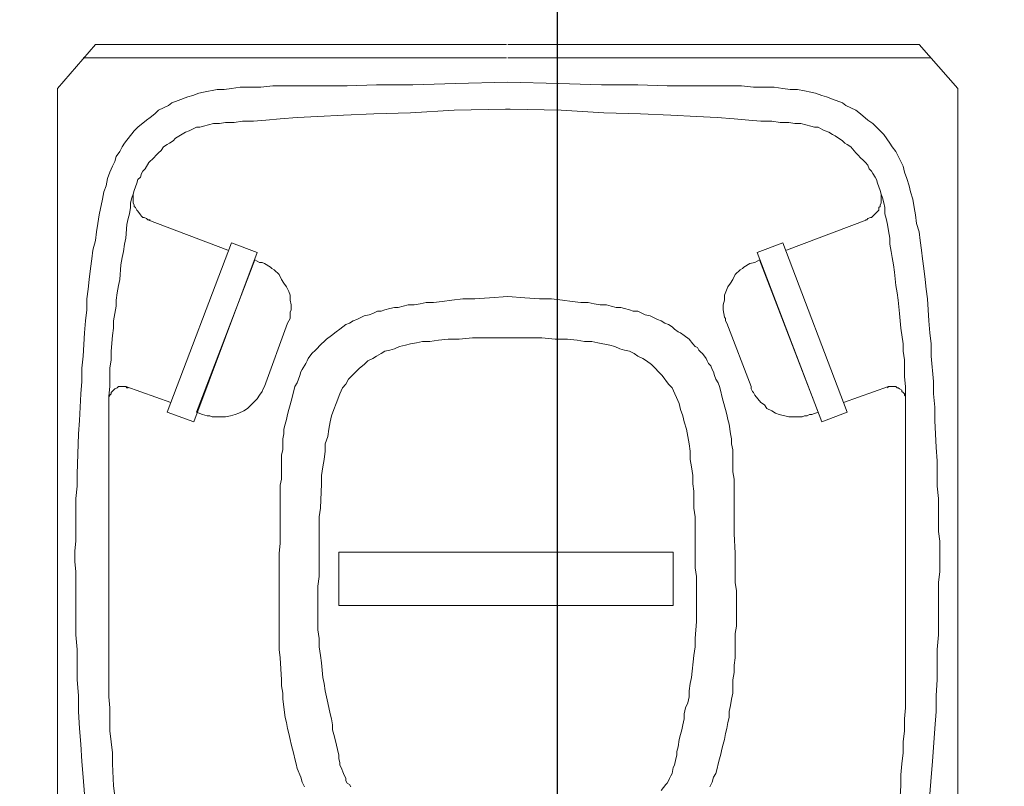
# Model space of a CAD drawing. Units: inches. Extents: x -13372 to 8941, y -44123 to -63.
# Drawn here: x -4782 to -4732, y -33639 to -33600 of the extents above; entities that cross this region are included whole.
import ezdxf
from ezdxf.lldxf.tags import DXFTag

# ---------------------------------------------------------------- set-up
doc = ezdxf.new("R2010")
doc.units = ezdxf.units.IN
doc.header["$LTSCALE"] = 3
doc.header["$MEASUREMENT"] = 0
for name, color, linetype in [('AR-COTAS', 1, 'Continuous'), ('Equipamentos', 251, 'Continuous'), ('RUAS', 13, 'Continuous')]:
    doc.layers.add(name, color=color, linetype=linetype)
doc.styles.add('AR-ROMANS', font='romans.shx')
tags = doc.linetypes.add('DASHDOT', pattern=[25.4, 12.7, -6.35, 0, -6.35]).pattern_tags.tags
tags[10:11] = [DXFTag(74, 4), DXFTag(75, 0), DXFTag(340, '0'), DXFTag(46, 1.0), DXFTag(50, 0.0), DXFTag(44, 0.0), DXFTag(45, 0.0)]
tags[8:9] = [DXFTag(74, 4), DXFTag(75, 0), DXFTag(340, '0'), DXFTag(46, 1.0), DXFTag(50, 0.0), DXFTag(44, 0.0), DXFTag(45, 0.0)]
tags[6:7] = [DXFTag(74, 4), DXFTag(75, 0), DXFTag(340, '0'), DXFTag(46, 1.0), DXFTag(50, 0.0), DXFTag(44, 0.0), DXFTag(45, 0.0)]
tags[4:5] = [DXFTag(74, 4), DXFTag(75, 0), DXFTag(340, '0'), DXFTag(46, 1.0), DXFTag(50, 0.0), DXFTag(44, 0.0), DXFTag(45, 0.0)]
doc.dimstyles.new('ESC-50', dxfattribs={"dimscale": 0, "dimtxt": 7.8, "dimasz": 2.5, "dimexe": 10, "dimexo": 10, "dimgap": 4, "dimtad": 1, "dimdsep": 46, "dimtxsty": 'AR-ROMANS', "dimblk1": 'DOT', "dimblk2": 'DOT', "dimsah": 1, "dimcen": 4, "dimdle": 4, "dimclrd": 1, "dimclre": 1, "dimclrt": 2, "dimadec": 0, "dimazin": 0, "dimtfac": 1, "dimtofl": 0, "dimtmove": 2, "dimatfit": 3, "dimldrblk": 'DOT', "dimfxl": 1, "dimtolj": 1, "dimarcsym": 0})

# ---------------------------------------------------------------- blocks, each defined once
blk = doc.blocks.new('_DOT')
at = {"color": 0, "linetype": 'ByBlock'}
blk.add_line((-0.5, 0), (-1, 0), dxfattribs=at)
at = {"color": 0, "linetype": 'ByBlock', "const_width": 0.5}
blk.add_lwpolyline([(-0.25, 0, 1), (0.25, 0, 1)], format="xyb", close=True, dxfattribs=at)
blk = doc.blocks.new('*D164')
at = {"layer": 'AR-COTAS', "color": 1, "lineweight": -2, "transparency": 16777216}
for p, q in [((-4729.684, -32943.407), (-4764.675, -32943.407)), ((-4754.675, -32945.907), (-4754.675, -33660.906)), ((-4729.684, -33663.406), (-4764.675, -33663.406))]:
    blk.add_line(p, q, dxfattribs=at)
at = {"layer": 'Defpoints', "color": 0, "transparency": 16777216}
for p in [(-4719.684, -32943.407), (-4754.675, -33663.406), (-4719.684, -33663.406)]:
    blk.add_point(p, dxfattribs=at)
at = {"layer": 'AR-COTAS', "color": 1, "lineweight": -2, "transparency": 16777216, "xscale": 2.5, "yscale": 2.5, "zscale": 2.5}
for p, rotation in [((-4754.675, -32943.407), 90), ((-4754.675, -33663.406), 270)]:
    blk.add_blockref('_DOT', p, dxfattribs=dict(at, rotation=rotation))
at = {"layer": 'AR-COTAS', "color": 2, "transparency": 16777216, "insert": (-4762.575, -33303.406), "char_height": 7.8, "attachment_point": 5, "rotation": 90, "style": 'AR-ROMANS'}
blk.add_mtext('\\A1;720', dxfattribs=at)
blk = doc.blocks.new('contentor')
at = {"layer": 'Equipamentos', "color": 252, "lineweight": 18}
for points in [[(-0.28733, -0.29708), (-0.28733, 0.18558)], [(0.28967, -0.29708), (0.28967, 0.18558)], [(-0.25146, 0.14971), (-0.2499, 0.16296)], [(0.25302, 0.14971), (0.25224, 0.16296)], [(-0.27096, 0.14425), (-0.27018, 0.15517)], [(0.10253, 0.14893), (0.09942, 0.15283)], [(0.27252, 0.14425), (0.27174, 0.15517)], [(-0.25224, 0.13567), (-0.25146, 0.14971)], [(-0.13138, 0.14425), (-0.1306, 0.14737)], [(-0.1306, 0.14737), (-0.12905, 0.15049)], [(-0.10253, 0.14659), (-0.10175, 0.14815)], [(-0.10253, 0.14503), (-0.10253, 0.14659)], [(-0.10175, 0.14815), (-0.1002, 0.14893)], [(-0.1002, 0.14893), (-0.09942, 0.15049)], [(0.10331, 0.14815), (0.10253, 0.14893)], [(0.10409, 0.14659), (0.10331, 0.14815)], [(0.10487, 0.14503), (0.10409, 0.14659)], [(0.13216, 0.14737), (0.1306, 0.15049)], [(0.13294, 0.14425), (0.13216, 0.14737)], [(0.25302, 0.14269), (0.25302, 0.14971)], [(-0.27174, 0.13411), (-0.27096, 0.14425)], [(-0.13372, 0.13879), (-0.13138, 0.14425)], [(-0.10565, 0.13801), (-0.10409, 0.14191)], [(-0.10409, 0.14191), (-0.10253, 0.14503)], [(0.10565, 0.14347), (0.10487, 0.14503)], [(0.10643, 0.14191), (0.10565, 0.14347)], [(0.10721, 0.13801), (0.10643, 0.14191)], [(0.1345, 0.14191), (0.13294, 0.14425)], [(0.13528, 0.13879), (0.1345, 0.14191)], [(0.2538, 0.13567), (0.25302, 0.14269)], [(0.2733, 0.13411), (0.27252, 0.14425)], [(-0.27252, 0.1232), (-0.27174, 0.13411)], [(-0.25224, 0.12866), (-0.25224, 0.13567)], [(-0.13606, 0.12944), (-0.13528, 0.13255)], [(-0.13528, 0.13255), (-0.1345, 0.13567)], [(-0.1345, 0.13567), (-0.13372, 0.13879)], [(-0.10721, 0.13255), (-0.10643, 0.13489)], [(-0.10721, 0.13021), (-0.10721, 0.13255)], [(-0.10643, 0.13645), (-0.10565, 0.13801)], [(-0.10643, 0.13489), (-0.10643, 0.13645)], [(0.10799, 0.13645), (0.10721, 0.13801)], [(0.10877, 0.13255), (0.10799, 0.13645)], [(0.10955, 0.13021), (0.10877, 0.13255)], [(0.13606, 0.13567), (0.13528, 0.13879)], [(0.13684, 0.13255), (0.13606, 0.13567)], [(0.13762, 0.12944), (0.13684, 0.13255)], [(0.25458, 0.12866), (0.2538, 0.13567)], [(0.27485, 0.11306), (0.2733, 0.13411)], [(-0.25302, 0.12164), (-0.25224, 0.12866)], [(-0.13762, 0.1232), (-0.13684, 0.12632)], [(-0.13684, 0.12632), (-0.13606, 0.12944)], [(-0.10955, 0.12008), (-0.10721, 0.13021)], [(0.10955, 0.12788), (0.10955, 0.13021)], [(0.11033, 0.12476), (0.10955, 0.12788)], [(0.1384, 0.12632), (0.13762, 0.12944)], [(0.13918, 0.1232), (0.1384, 0.12632)], [(0.25458, 0.12164), (0.25458, 0.12866)], [(-0.2733, 0.11306), (-0.27252, 0.1232)], [(-0.2538, 0.11462), (-0.25302, 0.12164)], [(-0.13918, 0.11618), (-0.1384, 0.12008)], [(-0.1384, 0.12008), (-0.13762, 0.1232)], [(-0.11033, 0.11696), (-0.10955, 0.12008)], [(0.11111, 0.12008), (0.11033, 0.12476)], [(0.11189, 0.11696), (0.11111, 0.12008)], [(0.13996, 0.12008), (0.13918, 0.1232)], [(0.14074, 0.11618), (0.13996, 0.12008)], [(0.25536, 0.11462), (0.25458, 0.12164)], [(-0.2538, 0.10682), (-0.2538, 0.11462)], [(-0.13996, 0.11306), (-0.13918, 0.11618)], [(-0.11111, 0.11384), (-0.11033, 0.11696)], [(-0.11111, 0.11072), (-0.11111, 0.11384)], [(0.11267, 0.11384), (0.11189, 0.11696)], [(0.11345, 0.11072), (0.11267, 0.11384)], [(0.14152, 0.11306), (0.14074, 0.11618)], [(0.25536, 0.10682), (0.25536, 0.11462)], [(-0.27407, 0.10214), (-0.2733, 0.11306)], [(-0.14152, 0.10604), (-0.14074, 0.10916)], [(-0.14074, 0.10916), (-0.13996, 0.11306)], [(-0.11189, 0.10682), (-0.11111, 0.11072)], [(0.11423, 0.10682), (0.11345, 0.11072)], [(0.1423, 0.10916), (0.14152, 0.11306)], [(0.14308, 0.10604), (0.1423, 0.10916)], [(0.27563, 0.10214), (0.27485, 0.11306)], [(-0.27407, 0.09201), (-0.27407, 0.10214)], [(-0.2538, 0.09981), (-0.2538, 0.10682)], [(-0.14308, 0.09435), (-0.14152, 0.10604)], [(-0.11423, 0.09669), (-0.11267, 0.1037)], [(-0.11267, 0.1037), (-0.11189, 0.10682)], [(0.11423, 0.1037), (0.11423, 0.10682)], [(0.11501, 0.09981), (0.11423, 0.1037)], [(0.14308, 0.10214), (0.14308, 0.10604)], [(0.14386, 0.09825), (0.14308, 0.10214)], [(0.25614, 0.09981), (0.25536, 0.10682)], [(0.27563, 0.09201), (0.27563, 0.10214)], [(-0.25458, 0.09279), (-0.2538, 0.09981)], [(-0.11501, 0.09279), (-0.11423, 0.09669)], [(0.11657, 0.09669), (0.11501, 0.09981)], [(0.11735, 0.09279), (0.11657, 0.09669)], [(0.14464, 0.09435), (0.14386, 0.09825)], [(0.25614, 0.09279), (0.25614, 0.09981)], [(-0.27485, 0.08187), (-0.27407, 0.09201)], [(-0.25458, 0.08577), (-0.25458, 0.09279)], [(-0.14386, 0.08577), (-0.14308, 0.09045)], [(-0.14308, 0.09045), (-0.14308, 0.09435)], [(-0.11657, 0.08421), (-0.11579, 0.08889)], [(-0.11579, 0.08889), (-0.11501, 0.09279)], [(0.11735, 0.08889), (0.11735, 0.09279)], [(0.11813, 0.08421), (0.11735, 0.08889)], [(0.14542, 0.09045), (0.14464, 0.09435)], [(0.14542, 0.08577), (0.14542, 0.09045)], [(0.25614, 0.08577), (0.25614, 0.09279)], [(0.27641, 0.08187), (0.27563, 0.09201)], [(-0.25458, 0.07875), (-0.25458, 0.08577)], [(-0.14386, 0.08187), (-0.14386, 0.08577)], [(-0.11735, 0.08031), (-0.11657, 0.08421)], [(0.11891, 0.08031), (0.11813, 0.08421)], [(0.14542, 0.08187), (0.14542, 0.08577)], [(0.25614, 0.07875), (0.25614, 0.08577)], [(-0.27485, 0.06238), (-0.27485, 0.08187)], [(-0.25458, -0.08655), (-0.25458, 0.07875)], [(-0.14464, 0.06784), (-0.14386, 0.08187)], [(-0.11813, 0.07096), (-0.11735, 0.08031)], [(0.12047, 0.06628), (0.11891, 0.08031)], [(0.1462, 0.07719), (0.14542, 0.08187)], [(0.1462, 0.07251), (0.1462, 0.07719)], [(0.25614, -0.07953), (0.25614, 0.07875)], [(0.27641, 0.07174), (0.27641, 0.08187)], [(-0.11891, 0.06628), (-0.11813, 0.07096)], [(0.14698, 0.06784), (0.1462, 0.07251)], [(0.27641, 0.06238), (0.27641, 0.07174)], [(-0.14542, 0.06238), (-0.14464, 0.06784)], [(-0.11969, 0.06082), (-0.11891, 0.06628)], [(0.12125, 0.06082), (0.12047, 0.06628)], [(0.14698, 0.06238), (0.14698, 0.06784)], [(-0.27563, 0.05302), (-0.27485, 0.06238)], [(-0.14542, 0.0577), (-0.14542, 0.06238)], [(-0.14542, 0.05224), (-0.14542, 0.0577)], [(-0.11969, 0.05536), (-0.11969, 0.06082)], [(0.12125, 0.05536), (0.12125, 0.06082)], [(0.14698, 0.0577), (0.14698, 0.06238)], [(0.14698, 0.05224), (0.14698, 0.0577)], [(0.27719, 0.05302), (0.27641, 0.06238)], [(-0.27563, 0.03509), (-0.27563, 0.05302)], [(-0.14542, 0.01949), (-0.14542, 0.05224)], [(-0.12047, 0.0499), (-0.11969, 0.05536)], [(0.12203, 0.04444), (0.12125, 0.05536)], [(0.14776, 0.04756), (0.14698, 0.05224)], [(0.27719, 0.04366), (0.27719, 0.05302)], [(-0.12047, 0.02183), (-0.12047, 0.0499)], [(0.12203, 0.03899), (0.12203, 0.04444)], [(0.14776, 0.02495), (0.14776, 0.04756)], [(0.12203, 0.02183), (0.12203, 0.03899)], [(0.27719, 0.03509), (0.27719, 0.04366)], [(-0.27563, 0.01248), (-0.27563, 0.03509)], [(-0.10721, 0.03431), (0.10721, 0.03431)], [(-0.10721, 0), (-0.10721, 0.03431)], [(0.10721, 0.03431), (0.10721, 0)], [(0.27719, 0.01949), (0.27719, 0.03509)], [(-0.14542, 0.01326), (-0.14542, 0.01949)], [(-0.11969, 0.01559), (-0.12047, 0.02183)], [(0.12203, 0.01559), (0.12203, 0.02183)], [(0.14698, 0.01949), (0.14776, 0.02495)], [(0.14698, 0.01326), (0.14698, 0.01949)], [(0.27797, 0.01248), (0.27719, 0.01949)], [(-0.14542, 0.00702), (-0.14542, 0.01326)], [(-0.11969, 0.0039), (-0.11969, 0.01559)], [(0.12125, 0.01014), (0.12203, 0.01559)], [(0.14698, 0.00702), (0.14698, 0.01326)], [(-0.27641, 0.00624), (-0.27563, 0.01248)], [(-0.14542, 0.00078), (-0.14542, 0.00702)], [(0.12125, -0.00156), (0.12125, 0.01014)], [(0.14698, 0.00078), (0.14698, 0.00702)], [(0.27797, -0.00702), (0.27797, 0.01248)], [(-0.27641, -0.00078), (-0.27641, 0.00624)], [(-0.14464, -0.00546), (-0.14542, 0.00078)], [(-0.11969, -0.00156), (-0.11969, 0.0039)], [(0.10721, 0), (-0.10721, 0)], [(0.1462, -0.0117), (0.14698, 0.00078)], [(-0.27563, -0.00702), (-0.27641, -0.00078)], [(-0.14464, -0.0117), (-0.14464, -0.00546)], [(-0.11969, -0.00702), (-0.11969, -0.00156)], [(0.12125, -0.00702), (0.12125, -0.00156)], [(-0.27563, -0.01326), (-0.27563, -0.00702)], [(-0.14464, -0.01715), (-0.14464, -0.0117)], [(-0.11969, -0.01248), (-0.11969, -0.00702)], [(-0.11969, -0.02261), (-0.11969, -0.01248)], [(0.12125, -0.01793), (0.12125, -0.00702)], [(0.1462, -0.01715), (0.1462, -0.0117)], [(0.27719, -0.01326), (0.27797, -0.00702)], [(-0.27563, -0.02027), (-0.27563, -0.01326)], [(-0.14464, -0.02261), (-0.14464, -0.01715)], [(0.12125, -0.02261), (0.12125, -0.01793)], [(0.1462, -0.02261), (0.1462, -0.01715)], [(0.27719, -0.02027), (0.27719, -0.01326)], [(-0.27563, -0.02729), (-0.27563, -0.02027)], [(-0.14464, -0.02807), (-0.14464, -0.02261)], [(-0.11891, -0.02807), (-0.11969, -0.02261)], [(0.12047, -0.02807), (0.12125, -0.02261)], [(0.1462, -0.03821), (0.1462, -0.02261)], [(0.27719, -0.02729), (0.27719, -0.02027)], [(-0.27563, -0.03431), (-0.27563, -0.02729)], [(-0.14464, -0.04289), (-0.14464, -0.02807)], [(-0.11813, -0.04366), (-0.11891, -0.02807)], [(0.12047, -0.03353), (0.12047, -0.02807)], [(0.27719, -0.03431), (0.27719, -0.02729)], [(-0.27485, -0.04211), (-0.27563, -0.03431)], [(0.12047, -0.03899), (0.12047, -0.03353)], [(0.27641, -0.04211), (0.27719, -0.03431)], [(-0.27485, -0.0499), (-0.27485, -0.04211)], [(-0.14386, -0.04678), (-0.14464, -0.04289)], [(-0.11813, -0.04912), (-0.11813, -0.04366)], [(0.11969, -0.04366), (0.12047, -0.03899)], [(0.11969, -0.04912), (0.11969, -0.04366)], [(0.1462, -0.04289), (0.1462, -0.03821)], [(0.1462, -0.04678), (0.1462, -0.04289)], [(0.27641, -0.0499), (0.27641, -0.04211)], [(-0.27407, -0.07563), (-0.27485, -0.0499)], [(-0.14386, -0.05458), (-0.14386, -0.04678)], [(-0.11735, -0.05458), (-0.11813, -0.04912)], [(0.11891, -0.05458), (0.11969, -0.04912)], [(0.14542, -0.05146), (0.1462, -0.04678)], [(0.27641, -0.05848), (0.27641, -0.0499)], [(-0.14386, -0.06238), (-0.14386, -0.05458)], [(-0.11657, -0.05926), (-0.11735, -0.05458)], [(0.11813, -0.05926), (0.11891, -0.05458)], [(0.14542, -0.05458), (0.14542, -0.05146)], [(0.14542, -0.05848), (0.14542, -0.05458)], [(-0.14308, -0.0655), (-0.14386, -0.06238)], [(-0.11579, -0.06472), (-0.11657, -0.05926)], [(0.11813, -0.06472), (0.11813, -0.05926)], [(0.14542, -0.06238), (0.14542, -0.05848)], [(0.14542, -0.0655), (0.14542, -0.06238)], [(0.27563, -0.06706), (0.27641, -0.05848)], [(-0.14308, -0.0694), (-0.14308, -0.0655)], [(-0.14308, -0.07251), (-0.14308, -0.0694)], [(-0.11579, -0.0694), (-0.11579, -0.06472)], [(-0.11423, -0.07407), (-0.11579, -0.0694)], [(0.11657, -0.07407), (0.11735, -0.0694)], [(0.11735, -0.0694), (0.11813, -0.06472)], [(0.14464, -0.0694), (0.14542, -0.0655)], [(0.14464, -0.07251), (0.14464, -0.0694)], [(0.27485, -0.08421), (0.27563, -0.06706)], [(-0.2733, -0.08421), (-0.27407, -0.07563)], [(-0.1423, -0.07563), (-0.14308, -0.07251)], [(-0.1423, -0.07875), (-0.1423, -0.07563)], [(-0.11345, -0.07875), (-0.11423, -0.07407)], [(0.11579, -0.07875), (0.11657, -0.07407)], [(0.14308, -0.08187), (0.14386, -0.07563)], [(0.14386, -0.07563), (0.14464, -0.07251)], [(-0.14152, -0.08187), (-0.1423, -0.07875)], [(-0.14074, -0.08499), (-0.14152, -0.08187)], [(-0.11267, -0.08343), (-0.11345, -0.07875)], [(0.11423, -0.08343), (0.11579, -0.07875)], [(0.1423, -0.08499), (0.14308, -0.08187)], [(0.25614, -0.08655), (0.25614, -0.07953)], [(-0.27252, -0.10136), (-0.2733, -0.08421)], [(-0.25458, -0.09357), (-0.25458, -0.08655)], [(-0.2, -0.08343), (-0.21715, -0.08967)], [(-0.15945, -0.19181), (-0.2, -0.08343)], [(-0.19844, -0.08967), (-0.19454, -0.08811)], [(-0.19454, -0.08811), (-0.19142, -0.08733)], [(-0.19454, -0.08811), (-0.19454, -0.08811)], [(-0.19142, -0.08733), (-0.18986, -0.08733)], [(-0.18986, -0.08733), (-0.1883, -0.08655)], [(-0.1883, -0.08655), (-0.18519, -0.08655)], [(-0.18519, -0.08655), (-0.18207, -0.08655)], [(-0.18207, -0.08655), (-0.17973, -0.08655)], [(-0.17973, -0.08655), (-0.17661, -0.08733)], [(-0.17661, -0.08733), (-0.17349, -0.08811)], [(-0.17349, -0.08811), (-0.17115, -0.08889)], [(-0.13996, -0.08811), (-0.14074, -0.08499)], [(-0.13918, -0.09123), (-0.13996, -0.08811)], [(-0.11189, -0.08733), (-0.11267, -0.08343)], [(-0.11033, -0.09123), (-0.11189, -0.08733)], [(0.11189, -0.09123), (0.11345, -0.08733)], [(0.11345, -0.08733), (0.11423, -0.08343)], [(0.14074, -0.09123), (0.14152, -0.08811)], [(0.14152, -0.08811), (0.1423, -0.08499)], [(0.16101, -0.19181), (0.20234, -0.08343)], [(0.17505, -0.08811), (0.17271, -0.08889)], [(0.18129, -0.08655), (0.17505, -0.08811)], [(0.18675, -0.08655), (0.18129, -0.08655)], [(0.18986, -0.08655), (0.18675, -0.08655)], [(0.19142, -0.08733), (0.18986, -0.08655)], [(0.19298, -0.08733), (0.19142, -0.08733)], [(0.19454, -0.08811), (0.19298, -0.08733)], [(0.1961, -0.08811), (0.19454, -0.08811)], [(0.2, -0.08967), (0.1961, -0.08811)], [(0.1961, -0.08811), (0.1961, -0.08811)], [(0.20234, -0.08343), (0.21871, -0.08967)], [(0.25614, -0.09981), (0.25614, -0.08655)], [(0.27485, -0.09279), (0.27485, -0.08421)], [(-0.25458, -0.09981), (-0.25458, -0.09357)], [(-0.21715, -0.08967), (-0.17583, -0.19805)], [(-0.16101, -0.18714), (-0.19844, -0.08967)], [(-0.17115, -0.08889), (-0.16803, -0.09045)], [(-0.16803, -0.09045), (-0.16569, -0.09201)], [(-0.16569, -0.09201), (-0.16335, -0.09435)], [(-0.16335, -0.09435), (-0.16179, -0.09591)], [(-0.1384, -0.09435), (-0.13918, -0.09123)], [(-0.13762, -0.09669), (-0.1384, -0.09435)], [(-0.10877, -0.09513), (-0.11033, -0.09123)], [(0.11111, -0.09513), (0.11189, -0.09123)], [(0.13918, -0.09669), (0.14074, -0.09123)], [(0.16257, -0.18714), (0.2, -0.08967)], [(0.16569, -0.09435), (0.16335, -0.09591)], [(0.16725, -0.09201), (0.16569, -0.09435)], [(0.17037, -0.09045), (0.16725, -0.09201)], [(0.17271, -0.08889), (0.17037, -0.09045)], [(0.21871, -0.08967), (0.17739, -0.19805)], [(0.27408, -0.10136), (0.27485, -0.09279)], [(-0.25458, -0.09669), (-0.25458, -0.09903)], [(-0.25458, -0.09669), (-0.25458, -0.09903)], [(-0.25458, -0.09903), (-0.2538, -0.10059)], [(-0.25458, -0.09903), (-0.2538, -0.10059)], [(-0.2538, -0.10604), (-0.25458, -0.09981)], [(-0.2538, -0.10059), (-0.25302, -0.10136)], [(-0.2538, -0.10059), (-0.25302, -0.10136)], [(-0.21482, -0.09591), (-0.24367, -0.10604)], [(-0.16179, -0.09591), (-0.15945, -0.09825)], [(-0.15945, -0.09825), (-0.1579, -0.10059)], [(-0.1579, -0.10059), (-0.15634, -0.10292)], [(-0.13684, -0.09981), (-0.13762, -0.09669)], [(-0.13528, -0.10604), (-0.13684, -0.09981)], [(-0.10643, -0.10136), (-0.10877, -0.09513)], [(0.10643, -0.10526), (0.11111, -0.09513)], [(0.13762, -0.10292), (0.1384, -0.09981)], [(0.1384, -0.09981), (0.13918, -0.09669)], [(0.15945, -0.10059), (0.15868, -0.10214)], [(0.16335, -0.09591), (0.15945, -0.10059)], [(0.21638, -0.09591), (0.24523, -0.10604)], [(0.25536, -0.10059), (0.25614, -0.09981)], [(0.25536, -0.10059), (0.25614, -0.09981)], [(0.25536, -0.10136), (0.25536, -0.10059)], [(0.25536, -0.10136), (0.25536, -0.10059)], [(0.25614, -0.09825), (0.25614, -0.09669)], [(0.25614, -0.09825), (0.25614, -0.09669)], [(0.25614, -0.09903), (0.25614, -0.09825)], [(0.25614, -0.09903), (0.25614, -0.09825)], [(0.25614, -0.09981), (0.25614, -0.09903)], [(0.25614, -0.09981), (0.25614, -0.09903)], [(0.25614, -0.10604), (0.25614, -0.09981)], [(-0.27174, -0.10916), (-0.27252, -0.10136)], [(-0.2538, -0.11228), (-0.2538, -0.10604)], [(-0.25302, -0.10136), (-0.25302, -0.10214)], [(-0.25302, -0.10136), (-0.25302, -0.10214)], [(-0.25302, -0.10214), (-0.25068, -0.10448)], [(-0.25302, -0.10214), (-0.25068, -0.10448)], [(-0.25068, -0.10448), (-0.24912, -0.10526)], [(-0.25068, -0.10448), (-0.24912, -0.10526)], [(-0.24912, -0.10526), (-0.24834, -0.10604)], [(-0.24912, -0.10526), (-0.24834, -0.10604)], [(-0.24834, -0.10604), (-0.24678, -0.10604)], [(-0.24834, -0.10604), (-0.24678, -0.10604)], [(-0.24678, -0.10604), (-0.24522, -0.10604)], [(-0.24678, -0.10604), (-0.24522, -0.10604)], [(-0.24522, -0.10604), (-0.24445, -0.10604)], [(-0.24522, -0.10604), (-0.24445, -0.10604)], [(-0.24445, -0.10604), (-0.24445, -0.10604)], [(-0.24445, -0.10604), (-0.24367, -0.10604)], [(-0.24445, -0.10604), (-0.24445, -0.10604)], [(-0.24445, -0.10604), (-0.24367, -0.10604)], [(-0.24367, -0.10604), (-0.24289, -0.10526)], [(-0.24367, -0.10604), (-0.24289, -0.10526)], [(-0.24367, -0.10604), (-0.24367, -0.10604)], [(-0.24367, -0.10604), (-0.24367, -0.10604)], [(-0.24289, -0.10526), (-0.24211, -0.10526)], [(-0.24289, -0.10526), (-0.24211, -0.10526)], [(-0.15634, -0.10292), (-0.15556, -0.10448)], [(-0.15556, -0.10448), (-0.15478, -0.10604)], [(-0.15478, -0.10604), (-0.15478, -0.10604)], [(-0.15478, -0.10604), (-0.13996, -0.14659)], [(-0.13372, -0.10838), (-0.13528, -0.10604)], [(-0.10487, -0.10526), (-0.10643, -0.10136)], [(-0.10253, -0.1076), (-0.10487, -0.10526)], [(0.10409, -0.1076), (0.10643, -0.10526)], [(0.13606, -0.10838), (0.13684, -0.10604)], [(0.13684, -0.10604), (0.13762, -0.10292)], [(0.15712, -0.10604), (0.14152, -0.14659)], [(0.1579, -0.10292), (0.15712, -0.10448)], [(0.15712, -0.10448), (0.15712, -0.10604)], [(0.15712, -0.10604), (0.15712, -0.10604)], [(0.15868, -0.10214), (0.1579, -0.10292)], [(0.24445, -0.10526), (0.24445, -0.10526)], [(0.24445, -0.10526), (0.24523, -0.10604)], [(0.24445, -0.10526), (0.24445, -0.10526)], [(0.24445, -0.10526), (0.24523, -0.10604)], [(0.24523, -0.10604), (0.24523, -0.10604)], [(0.24523, -0.10604), (0.246, -0.10604)], [(0.24523, -0.10604), (0.24523, -0.10604)], [(0.24523, -0.10604), (0.246, -0.10604)], [(0.246, -0.10604), (0.246, -0.10604)], [(0.246, -0.10604), (0.24678, -0.10604)], [(0.246, -0.10604), (0.246, -0.10604)], [(0.246, -0.10604), (0.24678, -0.10604)], [(0.24678, -0.10604), (0.24834, -0.10604)], [(0.24678, -0.10604), (0.24834, -0.10604)], [(0.24834, -0.10604), (0.24912, -0.10604)], [(0.24834, -0.10604), (0.24912, -0.10604)], [(0.24912, -0.10604), (0.2499, -0.10604)], [(0.24912, -0.10604), (0.2499, -0.10604)], [(0.2499, -0.10604), (0.25068, -0.10526)], [(0.2499, -0.10604), (0.25068, -0.10526)], [(0.25068, -0.10526), (0.25146, -0.10526)], [(0.25068, -0.10526), (0.25146, -0.10526)], [(0.25146, -0.10526), (0.25224, -0.10448)], [(0.25146, -0.10526), (0.25224, -0.10448)], [(0.25224, -0.10448), (0.2538, -0.1037)], [(0.25224, -0.10448), (0.2538, -0.1037)], [(0.2538, -0.10292), (0.25458, -0.10214)], [(0.2538, -0.10292), (0.25458, -0.10214)], [(0.2538, -0.1037), (0.2538, -0.10292)], [(0.2538, -0.1037), (0.2538, -0.10292)], [(0.25458, -0.10214), (0.25536, -0.10136)], [(0.25458, -0.10214), (0.25536, -0.10136)], [(0.25536, -0.11228), (0.25614, -0.10604)], [(0.27408, -0.10916), (0.27408, -0.10136)], [(-0.27174, -0.11774), (-0.27174, -0.10916)], [(-0.2538, -0.11774), (-0.2538, -0.11228)], [(-0.13294, -0.11072), (-0.13372, -0.10838)], [(-0.13216, -0.11306), (-0.13294, -0.11072)], [(-0.13138, -0.1154), (-0.13216, -0.11306)], [(-0.10097, -0.11072), (-0.10253, -0.1076)], [(-0.09864, -0.11306), (-0.10097, -0.11072)], [(-0.09396, -0.11774), (-0.09864, -0.11306)], [(0.09786, -0.1154), (0.1002, -0.11306)], [(0.1002, -0.11306), (0.10409, -0.1076)], [(0.13294, -0.1154), (0.13372, -0.11306)], [(0.13372, -0.11306), (0.1345, -0.11072)], [(0.1345, -0.11072), (0.13606, -0.10838)], [(0.25536, -0.11774), (0.25536, -0.11228)], [(0.27252, -0.12554), (0.27408, -0.10916)], [(-0.27096, -0.12554), (-0.27174, -0.11774)], [(-0.25302, -0.1232), (-0.2538, -0.11774)], [(-0.1306, -0.11696), (-0.13138, -0.1154)], [(-0.12827, -0.12086), (-0.1306, -0.11696)], [(-0.09084, -0.12008), (-0.09396, -0.11774)], [(0.09318, -0.12008), (0.09552, -0.11774)], [(0.09552, -0.11774), (0.09786, -0.1154)], [(0.12983, -0.12086), (0.13138, -0.1193)], [(0.13138, -0.1193), (0.13216, -0.11696)], [(0.13216, -0.11696), (0.13294, -0.1154)], [(0.25536, -0.1232), (0.25536, -0.11774)], [(-0.27018, -0.14035), (-0.27096, -0.12554)], [(-0.25302, -0.12866), (-0.25302, -0.1232)], [(-0.12749, -0.12242), (-0.12827, -0.12086)], [(-0.12671, -0.12398), (-0.12749, -0.12242)], [(-0.12437, -0.1271), (-0.12671, -0.12398)], [(-0.0885, -0.12242), (-0.09084, -0.12008)], [(-0.08538, -0.12398), (-0.0885, -0.12242)], [(-0.08304, -0.12554), (-0.08538, -0.12398)], [(-0.07992, -0.1271), (-0.08304, -0.12554)], [(0.08226, -0.1271), (0.0846, -0.12554)], [(0.0846, -0.12554), (0.08772, -0.12398)], [(0.08772, -0.12398), (0.09006, -0.12242)], [(0.09006, -0.12242), (0.09318, -0.12008)], [(0.12593, -0.1271), (0.12827, -0.12398)], [(0.12827, -0.12398), (0.12905, -0.12242)], [(0.12905, -0.12242), (0.12983, -0.12086)], [(0.25458, -0.12866), (0.25536, -0.1232)], [(0.27252, -0.13333), (0.27252, -0.12554)], [(-0.25224, -0.13879), (-0.25302, -0.12866)], [(-0.12203, -0.12944), (-0.12437, -0.1271)], [(-0.11813, -0.13333), (-0.12203, -0.12944)], [(-0.07758, -0.12866), (-0.07992, -0.1271)], [(-0.07446, -0.12944), (-0.07758, -0.12866)], [(-0.07135, -0.13021), (-0.07446, -0.12944)], [(-0.06823, -0.13177), (-0.07135, -0.13021)], [(-0.06433, -0.13255), (-0.06823, -0.13177)], [(0.06667, -0.13255), (0.06979, -0.13177)], [(0.06979, -0.13177), (0.0729, -0.13021)], [(0.0729, -0.13021), (0.07602, -0.12944)], [(0.07602, -0.12944), (0.07914, -0.12866)], [(0.07914, -0.12866), (0.08226, -0.1271)], [(0.11969, -0.13333), (0.12125, -0.13177)], [(0.12125, -0.13177), (0.12281, -0.13099)], [(0.12281, -0.13099), (0.12359, -0.12944)], [(0.12359, -0.12944), (0.12515, -0.12788)], [(0.12515, -0.12788), (0.12593, -0.1271)], [(0.25458, -0.13333), (0.25458, -0.12866)], [(-0.25146, -0.14347), (-0.25224, -0.13879)], [(-0.11657, -0.13489), (-0.11813, -0.13333)], [(-0.11501, -0.13645), (-0.11657, -0.13489)], [(-0.11189, -0.13879), (-0.11501, -0.13645)], [(-0.10877, -0.14113), (-0.11189, -0.13879)], [(-0.06121, -0.13333), (-0.06433, -0.13255)], [(-0.05731, -0.13411), (-0.06121, -0.13333)], [(-0.05341, -0.13489), (-0.05731, -0.13411)], [(-0.04873, -0.13489), (-0.05341, -0.13489)], [(-0.04327, -0.13567), (-0.04873, -0.13489)], [(-0.03704, -0.13645), (-0.04327, -0.13567)], [(-0.03002, -0.13645), (-0.03704, -0.13645)], [(-0.02144, -0.13723), (-0.03002, -0.13645)], [(-0.01131, -0.13723), (-0.02144, -0.13723)], [(0.00117, -0.13723), (-0.01131, -0.13723)], [(0.00117, -0.13723), (0.01287, -0.13723)], [(0.01287, -0.13723), (0.023, -0.13723)], [(0.023, -0.13723), (0.03158, -0.13645)], [(0.03158, -0.13645), (0.03938, -0.13645)], [(0.03938, -0.13645), (0.04561, -0.13567)], [(0.04561, -0.13567), (0.05029, -0.13489)], [(0.05029, -0.13489), (0.05497, -0.13489)], [(0.05497, -0.13489), (0.05887, -0.13411)], [(0.05887, -0.13411), (0.06667, -0.13255)], [(0.11189, -0.14035), (0.11423, -0.13879)], [(0.11423, -0.13879), (0.11735, -0.13645)], [(0.11735, -0.13645), (0.11969, -0.13333)], [(0.25302, -0.14347), (0.25458, -0.13333)], [(0.27174, -0.14035), (0.27252, -0.13333)], [(-0.2694, -0.14815), (-0.27018, -0.14035)], [(-0.25146, -0.14815), (-0.25146, -0.14347)], [(-0.10643, -0.14269), (-0.10877, -0.14113)], [(-0.10253, -0.14581), (-0.10643, -0.14269)], [(0.10409, -0.14581), (0.10643, -0.14425)], [(0.10643, -0.14425), (0.10799, -0.14269)], [(0.10799, -0.14269), (0.11033, -0.14113)], [(0.11033, -0.14113), (0.11189, -0.14035)], [(0.25224, -0.15283), (0.25302, -0.14347)], [(0.27096, -0.14815), (0.27174, -0.14035)], [(-0.26862, -0.15517), (-0.2694, -0.14815)], [(-0.25068, -0.15283), (-0.25146, -0.14815)], [(-0.13996, -0.14659), (-0.13996, -0.14659)], [(-0.13996, -0.14659), (-0.13918, -0.14815)], [(-0.13918, -0.14815), (-0.1384, -0.14971)], [(-0.1384, -0.14971), (-0.1384, -0.15049)], [(-0.1384, -0.15049), (-0.1384, -0.15205)], [(-0.1002, -0.14659), (-0.10253, -0.14581)], [(-0.09786, -0.14815), (-0.1002, -0.14659)], [(-0.09552, -0.14893), (-0.09786, -0.14815)], [(-0.09084, -0.15127), (-0.09552, -0.14893)], [(-0.08772, -0.15205), (-0.09084, -0.15127)], [(0.08928, -0.15205), (0.0924, -0.15127)], [(0.0924, -0.15127), (0.09708, -0.14893)], [(0.09708, -0.14893), (0.09942, -0.14815)], [(0.09942, -0.14815), (0.10175, -0.14659)], [(0.10175, -0.14659), (0.10409, -0.14581)], [(0.13996, -0.15049), (0.13918, -0.15517)], [(0.14074, -0.14971), (0.13996, -0.15049)], [(0.14152, -0.14659), (0.14074, -0.14815)], [(0.14074, -0.14815), (0.14074, -0.14971)], [(0.14152, -0.14659), (0.14152, -0.14659)], [(0.27018, -0.16218), (0.27096, -0.14815)], [(-0.26862, -0.16218), (-0.26862, -0.15517)], [(-0.2499, -0.15751), (-0.25068, -0.15283)], [(-0.2499, -0.1614), (-0.2499, -0.15751)], [(-0.1384, -0.15205), (-0.1384, -0.15361)], [(-0.1384, -0.15361), (-0.13762, -0.15517)], [(-0.13762, -0.15517), (-0.13762, -0.15829)], [(-0.08538, -0.15283), (-0.08772, -0.15205)], [(-0.08226, -0.15439), (-0.08538, -0.15283)], [(-0.07992, -0.15439), (-0.08226, -0.15439)], [(-0.07758, -0.15517), (-0.07992, -0.15439)], [(-0.07446, -0.15595), (-0.07758, -0.15517)], [(-0.07135, -0.15673), (-0.07446, -0.15595)], [(-0.06901, -0.15673), (-0.07135, -0.15673)], [(-0.06589, -0.15751), (-0.06901, -0.15673)], [(-0.06277, -0.15829), (-0.06589, -0.15751)], [(0.06433, -0.15829), (0.06745, -0.15751)], [(0.06745, -0.15751), (0.07057, -0.15673)], [(0.07057, -0.15673), (0.07368, -0.15673)], [(0.07368, -0.15673), (0.07602, -0.15595)], [(0.07602, -0.15595), (0.07914, -0.15517)], [(0.07914, -0.15517), (0.08148, -0.15439)], [(0.08148, -0.15439), (0.0846, -0.15439)], [(0.0846, -0.15439), (0.08928, -0.15205)], [(0.13918, -0.15517), (0.13918, -0.15829)], [(0.25146, -0.1614), (0.25224, -0.15283)], [(-0.26784, -0.16842), (-0.26862, -0.16218)], [(-0.24912, -0.16608), (-0.2499, -0.1614)], [(-0.13762, -0.15829), (-0.1384, -0.1614)], [(-0.1384, -0.1614), (-0.1384, -0.16452)], [(-0.05887, -0.15829), (-0.06277, -0.15829)], [(-0.05497, -0.15906), (-0.05887, -0.15829)], [(-0.05107, -0.15984), (-0.05497, -0.15906)], [(-0.04639, -0.15984), (-0.05107, -0.15984)], [(-0.04094, -0.16062), (-0.04639, -0.15984)], [(-0.0347, -0.1614), (-0.04094, -0.16062)], [(-0.02768, -0.16218), (-0.0347, -0.1614)], [(-0.01988, -0.16218), (-0.02768, -0.16218)], [(-0.01053, -0.16296), (-0.01988, -0.16218)], [(0.00117, -0.16374), (-0.01053, -0.16296)], [(0.00117, -0.16374), (0.01209, -0.16296)], [(0.01209, -0.16296), (0.02144, -0.16218)], [(0.02144, -0.16218), (0.02924, -0.16218)], [(0.02924, -0.16218), (0.03626, -0.1614)], [(0.03626, -0.1614), (0.0425, -0.16062)], [(0.0425, -0.16062), (0.04795, -0.15984)], [(0.04795, -0.15984), (0.05263, -0.15984)], [(0.05263, -0.15984), (0.05653, -0.15906)], [(0.05653, -0.15906), (0.06043, -0.15829)], [(0.06043, -0.15829), (0.06433, -0.15829)], [(0.13918, -0.15829), (0.13996, -0.1614)], [(0.13996, -0.1614), (0.13996, -0.16452)], [(0.25068, -0.16608), (0.25146, -0.1614)], [(0.2694, -0.16842), (0.27018, -0.16218)], [(-0.26706, -0.17466), (-0.26784, -0.16842)], [(-0.24834, -0.17076), (-0.24912, -0.16608)], [(-0.14074, -0.16998), (-0.1423, -0.17232)], [(-0.13918, -0.16686), (-0.14074, -0.16998)], [(-0.1384, -0.16452), (-0.13918, -0.16686)], [(0.13996, -0.16452), (0.1423, -0.16998)], [(0.1423, -0.16998), (0.14386, -0.17232)], [(0.2499, -0.17076), (0.25068, -0.16608)], [(0.26862, -0.17466), (0.2694, -0.16842)], [(-0.26628, -0.18168), (-0.26706, -0.17466)], [(-0.24756, -0.17466), (-0.24834, -0.17076)], [(-0.24678, -0.18402), (-0.24756, -0.17466)], [(-0.14386, -0.17466), (-0.14542, -0.17778)], [(-0.1423, -0.17232), (-0.14386, -0.17466)], [(0.14386, -0.17232), (0.14542, -0.17466)], [(0.14542, -0.17466), (0.14698, -0.17778)], [(0.24912, -0.17934), (0.2499, -0.17076)], [(0.26784, -0.18168), (0.26862, -0.17466)], [(-0.2655, -0.18791), (-0.26628, -0.18168)], [(-0.15088, -0.18246), (-0.15478, -0.1848)], [(-0.1501, -0.18168), (-0.15088, -0.18246)], [(-0.14854, -0.1809), (-0.1501, -0.18168)], [(-0.14542, -0.17778), (-0.14854, -0.1809)], [(0.14698, -0.17778), (0.1501, -0.1809)], [(0.1501, -0.1809), (0.15166, -0.18168)], [(0.15166, -0.18168), (0.15244, -0.18246)], [(0.15244, -0.18246), (0.15634, -0.1848)], [(0.24834, -0.18402), (0.24912, -0.17934)], [(0.26706, -0.18791), (0.26784, -0.18168)], [(-0.26472, -0.19337), (-0.2655, -0.18791)], [(-0.246, -0.18869), (-0.24678, -0.18402)], [(-0.24522, -0.19259), (-0.246, -0.18869)], [(-0.1579, -0.18558), (-0.16101, -0.18714)], [(-0.15634, -0.18558), (-0.1579, -0.18558)], [(-0.1579, -0.18558), (-0.1579, -0.18558)], [(-0.15478, -0.1848), (-0.15634, -0.18558)], [(0.15634, -0.1848), (0.15945, -0.18558)], [(0.15945, -0.18558), (0.16257, -0.18714)], [(0.15945, -0.18558), (0.15945, -0.18558)], [(0.24678, -0.19259), (0.24756, -0.18869)], [(0.24756, -0.18869), (0.24834, -0.18402)], [(0.26628, -0.19337), (0.26706, -0.18791)], [(-0.26316, -0.19961), (-0.26472, -0.19337)], [(-0.24445, -0.19727), (-0.24522, -0.19259)], [(-0.17817, -0.19337), (-0.22963, -0.21287)], [(-0.17583, -0.19805), (-0.15945, -0.19181)], [(0.17739, -0.19805), (0.16101, -0.19181)], [(0.17973, -0.19337), (0.23119, -0.21287)], [(0.246, -0.19727), (0.24678, -0.19259)], [(0.2655, -0.19961), (0.26628, -0.19337)], [(-0.26238, -0.20507), (-0.26316, -0.19961)], [(-0.24367, -0.20117), (-0.24445, -0.19727)], [(-0.24289, -0.20975), (-0.24367, -0.20117)], [(0.24523, -0.20585), (0.246, -0.20117)], [(0.246, -0.20117), (0.246, -0.19727)], [(0.26472, -0.20507), (0.2655, -0.19961)], [(-0.2616, -0.21053), (-0.26238, -0.20507)], [(0.24445, -0.20975), (0.24523, -0.20585)], [(0.26316, -0.21053), (0.26472, -0.20507)], [(-0.26082, -0.21599), (-0.2616, -0.21053)], [(-0.24211, -0.21365), (-0.24289, -0.20975)], [(-0.24133, -0.21676), (-0.24211, -0.21365)], [(-0.23275, -0.21443), (-0.23353, -0.21521)], [(-0.23275, -0.21443), (-0.23353, -0.21521)], [(-0.23197, -0.21443), (-0.23275, -0.21443)], [(-0.23197, -0.21443), (-0.23275, -0.21443)], [(-0.23041, -0.21365), (-0.23197, -0.21443)], [(-0.23041, -0.21365), (-0.23197, -0.21443)], [(-0.22963, -0.21287), (-0.23041, -0.21365)], [(-0.22963, -0.21287), (-0.23041, -0.21365)], [(-0.22807, -0.21287), (-0.22963, -0.21287)], [(-0.22807, -0.21287), (-0.22963, -0.21287)], [(0.23119, -0.21287), (0.23041, -0.21287)], [(0.23119, -0.21287), (0.23041, -0.21287)], [(0.23197, -0.21365), (0.23119, -0.21287)], [(0.23197, -0.21365), (0.23119, -0.21287)], [(0.23353, -0.21443), (0.23197, -0.21365)], [(0.23353, -0.21443), (0.23197, -0.21365)], [(0.23431, -0.21443), (0.23353, -0.21443)], [(0.23431, -0.21443), (0.23353, -0.21443)], [(0.23509, -0.21521), (0.23431, -0.21443)], [(0.23509, -0.21521), (0.23431, -0.21443)], [(0.24289, -0.21676), (0.24367, -0.21365)], [(0.24367, -0.21365), (0.24445, -0.20975)], [(0.26238, -0.21599), (0.26316, -0.21053)], [(-0.25848, -0.22612), (-0.26082, -0.21599)], [(-0.24055, -0.22066), (-0.24133, -0.21676)], [(-0.24055, -0.22378), (-0.24055, -0.22066)], [(-0.23743, -0.22066), (-0.23821, -0.22144)], [(-0.23743, -0.22066), (-0.23821, -0.22144)], [(-0.23665, -0.2191), (-0.23743, -0.22066)], [(-0.23665, -0.2191), (-0.23743, -0.22066)], [(-0.23587, -0.21832), (-0.23665, -0.2191)], [(-0.23587, -0.21832), (-0.23665, -0.2191)], [(-0.23431, -0.21599), (-0.23587, -0.21832)], [(-0.23431, -0.21599), (-0.23587, -0.21832)], [(-0.23353, -0.21521), (-0.23431, -0.21599)], [(-0.23353, -0.21521), (-0.23431, -0.21599)], [(0.23743, -0.21754), (0.23509, -0.21521)], [(0.23743, -0.21754), (0.23509, -0.21521)], [(0.23899, -0.2191), (0.23743, -0.21754)], [(0.23899, -0.2191), (0.23743, -0.21754)], [(0.23899, -0.22066), (0.23899, -0.2191)], [(0.23899, -0.22066), (0.23899, -0.2191)], [(0.23977, -0.22144), (0.23899, -0.22066)], [(0.23977, -0.22144), (0.23899, -0.22066)], [(0.24211, -0.22378), (0.24289, -0.22066)], [(0.24289, -0.22066), (0.24289, -0.21676)], [(0.26082, -0.22612), (0.2616, -0.22066)], [(0.2616, -0.22066), (0.26238, -0.21599)], [(-0.2577, -0.2308), (-0.25848, -0.22612)], [(-0.23977, -0.2269), (-0.24055, -0.22378)], [(-0.23899, -0.22924), (-0.23977, -0.2269)], [(-0.23821, -0.22222), (-0.23899, -0.22378)], [(-0.23821, -0.22222), (-0.23899, -0.22378)], [(-0.23899, -0.22378), (-0.23899, -0.22534)], [(-0.23899, -0.22378), (-0.23899, -0.22534)], [(-0.23899, -0.22534), (-0.23899, -0.22612)], [(-0.23899, -0.22534), (-0.23899, -0.22612)], [(-0.23899, -0.22612), (-0.23899, -0.22768)], [(-0.23899, -0.22612), (-0.23899, -0.22768)], [(-0.23821, -0.22144), (-0.23821, -0.22222)], [(-0.23821, -0.22144), (-0.23821, -0.22222)], [(0.23977, -0.22222), (0.23977, -0.22144)], [(0.23977, -0.22222), (0.23977, -0.22144)], [(0.24055, -0.22378), (0.23977, -0.22222)], [(0.24055, -0.22378), (0.23977, -0.22222)], [(0.24055, -0.22534), (0.24055, -0.22378)], [(0.24055, -0.22534), (0.24055, -0.22378)], [(0.24055, -0.22924), (0.24055, -0.22534)], [(0.24055, -0.22924), (0.24055, -0.22534)], [(0.24055, -0.22924), (0.24133, -0.2269)], [(0.24133, -0.2269), (0.24211, -0.22378)], [(0.25926, -0.2308), (0.26082, -0.22612)], [(-0.25614, -0.2347), (-0.2577, -0.2308)], [(-0.23899, -0.22768), (-0.23899, -0.22768)], [(-0.23899, -0.22768), (-0.23899, -0.22846)], [(-0.23899, -0.22768), (-0.23899, -0.22768)], [(-0.23899, -0.22768), (-0.23899, -0.22846)], [(-0.23899, -0.22846), (-0.23899, -0.22924)], [(-0.23899, -0.22846), (-0.23899, -0.22924)], [(-0.23821, -0.23158), (-0.23899, -0.22924)], [(-0.23665, -0.23626), (-0.23821, -0.23158)], [(0.23899, -0.23392), (0.23977, -0.23158)], [(0.23977, -0.23158), (0.24055, -0.22924)], [(0.25848, -0.2347), (0.25926, -0.2308)], [(-0.25536, -0.23938), (-0.25614, -0.2347)], [(-0.2538, -0.24328), (-0.25536, -0.23938)], [(-0.23587, -0.2386), (-0.23665, -0.23626)], [(-0.23431, -0.24016), (-0.23587, -0.2386)], [(0.23665, -0.24016), (0.23743, -0.2386)], [(0.23743, -0.2386), (0.23821, -0.23626)], [(0.23821, -0.23626), (0.23899, -0.23392)], [(0.25536, -0.24328), (0.25692, -0.23938)], [(0.25692, -0.23938), (0.25848, -0.2347)], [(-0.25224, -0.24717), (-0.2538, -0.24328)], [(-0.23353, -0.2425), (-0.23431, -0.24016)], [(-0.23275, -0.24406), (-0.23353, -0.2425)], [(-0.23119, -0.24561), (-0.23275, -0.24406)], [(-0.22885, -0.24951), (-0.23119, -0.24561)], [(0.23197, -0.24795), (0.23275, -0.24561)], [(0.23275, -0.24561), (0.23431, -0.24406)], [(0.23431, -0.24406), (0.23509, -0.2425)], [(0.23509, -0.2425), (0.23665, -0.24016)], [(0.25458, -0.24717), (0.25536, -0.24328)], [(-0.25068, -0.25029), (-0.25224, -0.24717)], [(-0.2499, -0.25341), (-0.25068, -0.25029)], [(-0.22573, -0.25263), (-0.22885, -0.24951)], [(0.22729, -0.25263), (0.22885, -0.25107)], [(0.22885, -0.25107), (0.23041, -0.24951)], [(0.23041, -0.24951), (0.23197, -0.24795)], [(0.2499, -0.25653), (0.25302, -0.25029)], [(0.25302, -0.25029), (0.25458, -0.24717)], [(-0.24756, -0.25653), (-0.2499, -0.25341)], [(-0.246, -0.25965), (-0.24756, -0.25653)], [(-0.22417, -0.25419), (-0.22573, -0.25263)], [(-0.22261, -0.25575), (-0.22417, -0.25419)], [(-0.22105, -0.25731), (-0.22261, -0.25575)], [(-0.21949, -0.25965), (-0.22105, -0.25731)], [(0.22105, -0.25965), (0.22417, -0.25575)], [(0.22417, -0.25575), (0.22573, -0.25419)], [(0.22573, -0.25419), (0.22729, -0.25263)], [(0.24756, -0.25965), (0.2499, -0.25653)], [(-0.24445, -0.26199), (-0.246, -0.25965)], [(-0.23821, -0.26979), (-0.24445, -0.26199)], [(-0.21715, -0.26121), (-0.21949, -0.25965)], [(-0.2156, -0.26199), (-0.21715, -0.26121)], [(-0.21326, -0.26355), (-0.2156, -0.26199)], [(-0.2117, -0.26511), (-0.21326, -0.26355)], [(0.21092, -0.26667), (0.2156, -0.26355)], [(0.2156, -0.26355), (0.21715, -0.26199)], [(0.21715, -0.26199), (0.21871, -0.26121)], [(0.21871, -0.26121), (0.22105, -0.25965)], [(0.24211, -0.26745), (0.246, -0.26199)], [(0.246, -0.26199), (0.24756, -0.25965)], [(-0.23587, -0.27213), (-0.23821, -0.26979)], [(-0.20546, -0.26901), (-0.2117, -0.26511)], [(-0.20312, -0.26979), (-0.20546, -0.26901)], [(-0.19844, -0.27213), (-0.20312, -0.26979)], [(0.2, -0.27213), (0.20312, -0.27057)], [(0.20312, -0.27057), (0.20468, -0.26979)], [(0.20468, -0.26979), (0.20702, -0.26901)], [(0.20702, -0.26901), (0.20936, -0.26745)], [(0.20936, -0.26745), (0.21092, -0.26667)], [(0.23743, -0.27213), (0.23977, -0.26979)], [(0.23977, -0.26979), (0.24211, -0.26745)], [(-0.23041, -0.2768), (-0.23587, -0.27213)], [(-0.22807, -0.27836), (-0.23041, -0.2768)], [(-0.1961, -0.27213), (-0.19844, -0.27213)], [(-0.19376, -0.27291), (-0.1961, -0.27213)], [(-0.19064, -0.27369), (-0.19376, -0.27291)], [(-0.18752, -0.27446), (-0.19064, -0.27369)], [(-0.18363, -0.27446), (-0.18752, -0.27446)], [(-0.17973, -0.27524), (-0.18363, -0.27446)], [(-0.17427, -0.27524), (-0.17973, -0.27524)], [(-0.16881, -0.27602), (-0.17427, -0.27524)], [(-0.16179, -0.27602), (-0.16881, -0.27602)], [(-0.154, -0.2768), (-0.16179, -0.27602)], [(-0.14464, -0.27758), (-0.154, -0.2768)], [(-0.13372, -0.27836), (-0.14464, -0.27758)], [(0.13528, -0.27836), (0.1462, -0.27758)], [(0.1462, -0.27758), (0.15556, -0.2768)], [(0.15556, -0.2768), (0.16335, -0.27602)], [(0.16335, -0.27602), (0.17037, -0.27602)], [(0.17037, -0.27602), (0.17583, -0.27524)], [(0.17583, -0.27524), (0.18129, -0.27524)], [(0.18129, -0.27524), (0.18519, -0.27446)], [(0.18519, -0.27446), (0.18908, -0.27446)], [(0.18908, -0.27446), (0.1922, -0.27369)], [(0.1922, -0.27369), (0.19532, -0.27291)], [(0.19532, -0.27291), (0.19766, -0.27213)], [(0.19766, -0.27213), (0.2, -0.27213)], [(0.22729, -0.2807), (0.23197, -0.2768)], [(0.23197, -0.2768), (0.23509, -0.27446)], [(0.23509, -0.27446), (0.23743, -0.27213)], [(-0.22495, -0.2807), (-0.22807, -0.27836)], [(-0.22261, -0.28304), (-0.22495, -0.2807)], [(-0.21949, -0.2846), (-0.22261, -0.28304)], [(-0.12047, -0.27914), (-0.13372, -0.27836)], [(-0.10409, -0.27992), (-0.12047, -0.27914)], [(-0.0846, -0.2807), (-0.10409, -0.27992)], [(-0.06121, -0.28148), (-0.0846, -0.2807)], [(-0.03314, -0.28304), (-0.06121, -0.28148)], [(-0.00039, -0.28382), (-0.03314, -0.28304)], [(-0.00039, -0.28382), (0.00273, -0.28382)], [(0.00273, -0.28382), (0.03548, -0.28304)], [(0.03548, -0.28304), (0.06277, -0.28148)], [(0.06277, -0.28148), (0.08616, -0.2807)], [(0.08616, -0.2807), (0.10565, -0.27992)], [(0.10565, -0.27992), (0.12203, -0.27914)], [(0.12203, -0.27914), (0.13528, -0.27836)], [(0.22105, -0.2846), (0.22417, -0.28304)], [(0.22417, -0.28304), (0.22729, -0.2807)], [(-0.21637, -0.28616), (-0.21949, -0.2846)], [(-0.21404, -0.28772), (-0.21637, -0.28616)], [(-0.21014, -0.28928), (-0.21404, -0.28772)], [(-0.2039, -0.29162), (-0.21014, -0.28928)], [(0.20546, -0.29162), (0.20936, -0.29006)], [(0.20936, -0.29006), (0.2156, -0.28772)], [(0.2156, -0.28772), (0.21793, -0.28616)], [(0.21793, -0.28616), (0.22105, -0.2846)], [(-0.20078, -0.2924), (-0.2039, -0.29162)], [(-0.19688, -0.29396), (-0.20078, -0.2924)], [(-0.19376, -0.29474), (-0.19688, -0.29396)], [(-0.18519, -0.2963), (-0.19376, -0.29474)], [(-0.18051, -0.2963), (-0.18519, -0.2963)], [(-0.17583, -0.29708), (-0.18051, -0.2963)], [(0.17739, -0.29708), (0.18207, -0.2963)], [(0.18207, -0.2963), (0.18675, -0.2963)], [(0.18675, -0.2963), (0.19142, -0.29552)], [(0.19142, -0.29552), (0.19532, -0.29474)], [(0.19532, -0.29474), (0.19844, -0.29396)], [(0.19844, -0.29396), (0.20234, -0.2924)], [(0.20234, -0.2924), (0.20546, -0.29162)], [(-0.26316, -0.32515), (-0.28733, -0.29708)], [(-0.17037, -0.29786), (-0.17583, -0.29708)], [(-0.16413, -0.29786), (-0.17037, -0.29786)], [(-0.15712, -0.29786), (-0.16413, -0.29786)], [(-0.14932, -0.29864), (-0.15712, -0.29786)], [(-0.13996, -0.29864), (-0.14932, -0.29864)], [(-0.12982, -0.29864), (-0.13996, -0.29864)], [(-0.10175, -0.29864), (-0.12982, -0.29864)], [(-0.08304, -0.29942), (-0.10175, -0.29864)], [(-0.05965, -0.29942), (-0.08304, -0.29942)], [(-0.03236, -0.3002), (-0.05965, -0.29942)], [(0.00117, -0.30098), (-0.03236, -0.3002)], [(0.00117, -0.30098), (0.03392, -0.3002)], [(0.03392, -0.3002), (0.06121, -0.29942)], [(0.06121, -0.29942), (0.0846, -0.29942)], [(0.0846, -0.29942), (0.10331, -0.29864)], [(0.10331, -0.29864), (0.13138, -0.29864)], [(0.13138, -0.29864), (0.1423, -0.29864)], [(0.1423, -0.29864), (0.15088, -0.29864)], [(0.15088, -0.29864), (0.15868, -0.29786)], [(0.15868, -0.29786), (0.16569, -0.29786)], [(0.16569, -0.29786), (0.17193, -0.29786)], [(0.17193, -0.29786), (0.17739, -0.29708)], [(0.26472, -0.32515), (0.28967, -0.29708)], [(0.00039, -0.31657), (-0.27096, -0.31657)], [(0.00117, -0.31657), (0.27252, -0.31657)], [(0.00039, -0.32515), (-0.26316, -0.32515)], [(0.00117, -0.32515), (0.26472, -0.32515)]]:
    blk.add_lwpolyline(points, dxfattribs=at)

msp = doc.modelspace()

# ---------------------------------------------------------------- linework, layer by layer
at = {"layer": 'RUAS', "color": 3, "linetype": 'DASHDOT'}
msp.add_lwpolyline([(-6407.274, -33047.553, -0.07275), (-2086.688, -34049.908, 0.030538), (8568.422, -37488.423, 0.030538)], format="xyb", dxfattribs=at)

# ---------------------------------------------------------------- block references
at = {"layer": 'Equipamentos', "xscale": -80, "yscale": 80, "zscale": 80.00000000000016, "rotation": 180}
msp.add_blockref('contentor', (-4757.299, -33626.802), dxfattribs=at)

# ---------------------------------------------------------------- dimensions: what is measured, and where the dimension line sits
at = {"layer": 'AR-COTAS'}
dim = msp.add_linear_dim(base=(-4754.675, -33663.406), p1=(-4719.684, -32943.407), p2=(-4719.684, -33663.406), angle=90, dimstyle='ESC-50', override={"dimscale": 1}, dxfattribs=at)
dim.commit()
dim.dimension.update_dxf_attribs({"geometry": '*D164', "text_midpoint": (-4762.575, -33303.406)})

doc.saveas('drawing.dxf')
